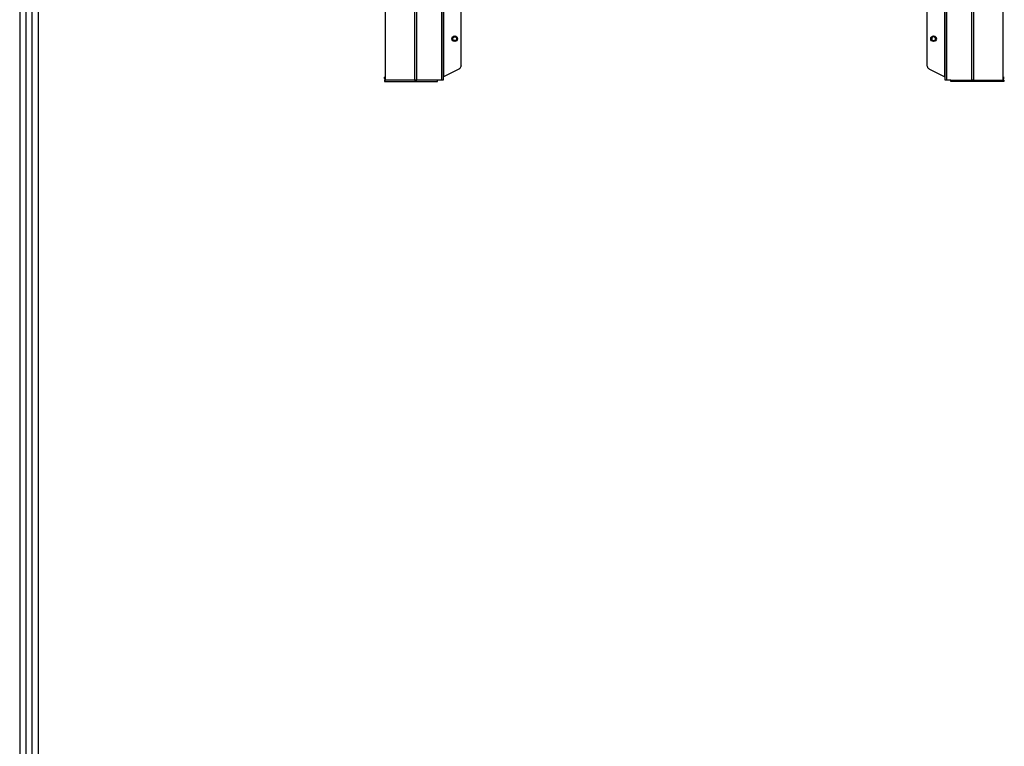
# Model space of a CAD drawing. Units: inches. Extents: x 0 to 12496, y 0 to 8913.
# Drawn here: x 357 to 1565, y 2595 to 3487 of the extents above; entities that cross this region are included whole.
import ezdxf

# ---------------------------------------------------------------- set-up
doc = ezdxf.new("R2010")
doc.units = ezdxf.units.IN
doc.header["$MEASUREMENT"] = 0
for name, color, linetype in [('LG-DIMENSION', 7, 'Continuous'), ('LG-PRODUCT', 3, 'Continuous'), ('LG-SHEET', 7, 'Continuous')]:
    doc.layers.add(name, color=color, linetype=linetype)

# ---------------------------------------------------------------- blocks, each defined once
blk = doc.blocks.new('LG-SHEET')
at = {"layer": 'LG-SHEET', "color": 1}
for p, q in [((307.6, 7453.3), (307.6, 273.1)), ((314, 7447), (314, 279.6)), ((320.5, 7440.6), (320.5, 286)), ((326.9, 7434.2), (326.9, 292.5))]:
    blk.add_line(p, q, dxfattribs=at)

msp = doc.modelspace()

# ---------------------------------------------------------------- linework, layer by layer
at = {"layer": 'LG-PRODUCT'}
for p, q in [((875.1, 3412.3), (875.1, 5075.7)), ((876.6, 5075.7), (876.6, 3412.3)), ((1492.6, 3412.3), (1492.6, 5075.7)), ((1494.1, 5075.7), (1494.1, 3412.3)), ((877.1, 3792.3), (877.1, 3416.4)), ((1492.1, 3416.4), (1492.1, 3673.3)), ((898.6, 3429.5), (898.6, 3499.3)), ((1470.6, 3429.5), (1470.6, 3499.3)), ((898.6, 3430), (898.6, 3486.5)), ((896.8, 3426.4), (877.1, 3416.4)), ((896.8, 3426.4), (877.1, 3416.4)), ((896.8, 3426.4), (896.8, 3426.4)), ((898.6, 3430), (898.6, 3429.5)), ((1472.4, 3426.4), (1492.1, 3416.4)), ((804.1, 3415.8), (804.1, 3414.3)), ((804.1, 3415.8), (805.5, 3415.8)), ((804.1, 3414.3), (805.5, 3414.3)), ((804.6, 3412.3), (804.6, 3410.7)), ((805.5, 3412.3), (804.6, 3412.3)), ((804.6, 3410.7), (805.5, 3410.7)), ((805.5, 3410.7), (805.5, 3412.3)), ((841.8, 3412.3), (805.5, 3412.3)), ((805.5, 3410.7), (841.8, 3410.7)), ((841.8, 3412.3), (841.8, 3410.7)), ((843.9, 3412.3), (841.8, 3412.3)), ((841.8, 3410.7), (843.9, 3410.7)), ((843.9, 3410.7), (843.9, 3412.3)), ((869.6, 3412.3), (843.9, 3412.3)), ((843.9, 3410.7), (869.6, 3410.7)), ((869.6, 3410.7), (869.6, 3412.3)), ((875.1, 3412.3), (869.6, 3412.3)), ((876.6, 3412.3), (875.1, 3412.3)), ((876.6, 3415.9), (876.6, 3412.9)), ((876.6, 3412.9), (876.6, 3412.9)), ((876.6, 3412.9), (876.6, 3412.3)), ((876.6, 3412.3), (876.6, 3412.3)), ((1494.1, 3412.3), (1492.6, 3412.3)), ((1499.6, 3412.3), (1494.1, 3412.3)), ((1499.6, 3410.7), (1499.6, 3412.3)), ((1499.6, 3412.3), (1525.3, 3412.3)), ((1525.3, 3410.7), (1499.6, 3410.7)), ((1525.3, 3410.7), (1525.3, 3412.3)), ((1525.3, 3412.3), (1527.5, 3412.3)), ((1527.5, 3410.7), (1525.3, 3410.7)), ((1527.5, 3412.3), (1527.5, 3410.7)), ((1527.5, 3412.3), (1563.7, 3412.3)), ((1563.7, 3410.7), (1527.5, 3410.7)), ((1563.7, 3410.7), (1563.7, 3412.3)), ((1563.7, 3412.3), (1564.6, 3412.3)), ((1564.6, 3410.7), (1563.7, 3410.7)), ((1563.9, 3415.8), (1565.1, 3415.8)), ((1563.9, 3414.3), (1565.1, 3414.3)), ((1564.6, 3412.3), (1564.6, 3410.7))]:
    msp.add_line(p, q, dxfattribs=at)
for centre, radius in [((890.8, 3463.2), 3.5), ((890.8, 3463.2), 2.3), ((1478.4, 3463.2), 3.5)]:
    msp.add_circle(centre, radius, dxfattribs=at)
at = {"layer": 'LG-PRODUCT', "extrusion": (0, 0, -1)}
msp.add_circle((-1478.4, 3463.2), 2.3, dxfattribs=at)
at = {"layer": 'LG-PRODUCT'}
for centre, start_param, end_param in [((895.6, 3429.5), 3.568412, 4.712389), ((1473.6, 3429.5), 1.570796, 2.714773)]:
    msp.add_ellipse(centre, major_axis=(0, 3.37), ratio=0.890605, start_param=start_param, end_param=end_param, dxfattribs=at)
at = {"layer": 'LG-PRODUCT', "extrusion": (0, 0, -1)}
for centre, major_axis, start_param, end_param in [((877.1, 3416.1), (0.486, 0.309), 3.381943, 4.95274), ((1492.1, 3416.1), (-0.486, 0.309), 1.330446, 2.901242)]:
    msp.add_ellipse(centre, major_axis=major_axis, ratio=0.385487, start_param=start_param, end_param=end_param, dxfattribs=at)
at = {"layer": 'LG-PRODUCT'}
for points, knots in [([(1528.1, 5086.4), (1527.8, 5082.4), (1527.5, 5078.4), (1527.5, 4520.2), (1527.5, 3966.3), (1527.5, 3412.3)], [0, 0, 0, 0, 0.007162, 0.007162, 1, 1, 1, 1]), ([(1563.7, 3412.3), (1563.7, 3966.3), (1563.7, 4520.2), (1563.7, 5078.4), (1563.4, 5082.4), (1563.1, 5086.4)], [0, 0, 0, 0, 0.992838, 0.992838, 1, 1, 1, 1]), ([(805.5, 5075.3), (805.5, 5075), (805.5, 5074.7), (805.5, 4520.2), (805.5, 3966.3), (805.5, 3412.3)], [0, 0, 0, 0, 0.000509, 0.000509, 1, 1, 1, 1]), ([(841.8, 3412.3), (841.8, 3966.3), (841.8, 4520.2), (841.8, 5074.9), (841.8, 5075.3), (841.7, 5075.7)], [0, 0, 0, 0, 0.999224, 0.999224, 1, 1, 1, 1]), ([(844.5, 5084.8), (844.2, 5081.3), (843.9, 5077.9), (843.9, 4520.2), (843.9, 3966.3), (843.9, 3412.3)], [0, 0, 0, 0, 0.00619, 0.00619, 1, 1, 1, 1]), ([(1525.3, 3412.3), (1525.3, 3966.3), (1525.3, 4520.2), (1525.3, 5077.9), (1525, 5081.3), (1524.7, 5084.8)], [0, 0, 0, 0, 0.99381, 0.99381, 1, 1, 1, 1])]:
    msp.add_open_spline(points, degree=3, knots=knots, dxfattribs=at)
for points in [[(805.5, 3412.3), (804.6, 3412.3), (804.6, 3412.3)], [(843.9, 3412.3), (842.6, 3412.3), (841.8, 3412.3)], [(1527.5, 3412.3), (1526.6, 3412.3), (1525.3, 3412.3)]]:
    msp.add_rational_spline(points, [1, 0.923879532511, 1], degree=2, dxfattribs=at)
msp.add_open_spline([(1564.6, 3412.3), (1563.7, 3412.3)], degree=1, dxfattribs=at)

# ---------------------------------------------------------------- block references
at = {"layer": 'LG-DIMENSION', "xscale": 1.161216, "yscale": 1.161216, "zscale": 1.161216}
msp.add_blockref('LG-SHEET', (0, 0), dxfattribs=at)

doc.saveas('drawing.dxf')
